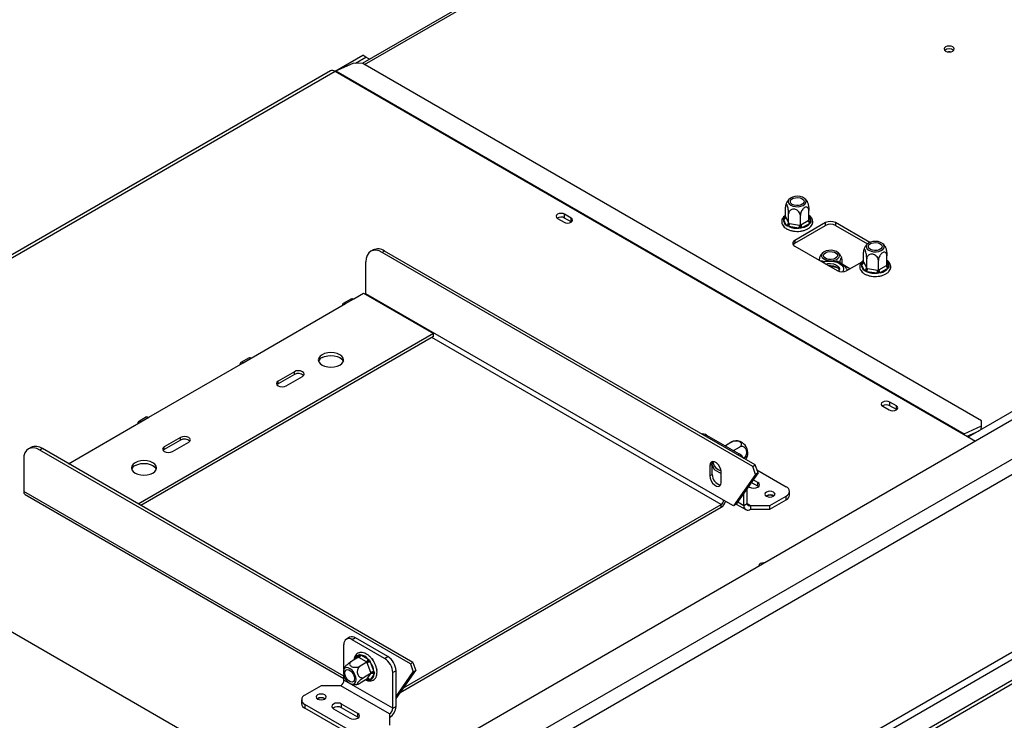
# Model space of a CAD drawing. Units: millimetres. Extents: x 314 to 6036, y 149 to 4597.
# Drawn here: x 4054 to 4482, y 1273 to 1577 of the extents above; entities that cross this region are included whole.
import ezdxf

# ---------------------------------------------------------------- set-up
doc = ezdxf.new("R2010")
doc.units = ezdxf.units.MM
doc.header["$LTSCALE"] = 22

msp = doc.modelspace()

# ---------------------------------------------------------------- linework, layer by layer
at = {"color": 7, "linetype": 'Continuous', "lineweight": 25}
for p, q in [((5580.121, 2035.183), (4160.392, 1215.591)), ((5597.091, 2027.835), (4173.12, 1205.794)), ((4175.948, 1200.895), (5599.92, 2022.936)), ((4932.626, 1979.494), (4203.059, 1558.324)), ((4193.053, 1133.606), (5582.815, 1935.898)), ((4194.467, 1131.157), (5584.229, 1933.449)), ((4202.245, 1126.666), (5592.007, 1928.959)), ((4202.245, 1125.033), (5592.007, 1927.326)), ((5214.44, 1827.667), (4466.675, 1395.991)), ((4191.308, 1555.016), (4203.278, 1561.926)), ((4200.177, 1558.503), (4204.692, 1561.11)), ((4204.692, 1561.11), (4203.278, 1561.926)), ((4206.288, 1560.188), (4204.692, 1561.11)), ((4189.257, 1555.185), (3905.373, 1391.302)), ((4191.257, 1554.987), (4464.554, 1397.216)), ((4191.553, 1555.14), (4199.079, 1558.571)), ((4191.553, 1555.14), (4464.849, 1397.369)), ((4203.31, 1558.308), (4199.079, 1558.571)), ((4472.364, 1402.987), (4203.31, 1558.308)), ((4387.177, 1491.781), (4387.177, 1495.95)), ((4288.003, 1491.013), (4290.832, 1489.38)), ((4293.943, 1491.177), (4291.115, 1492.809)), ((4291.115, 1491.176), (4291.115, 1492.809)), ((4293.943, 1489.543), (4291.115, 1491.176)), ((4293.943, 1489.543), (4293.943, 1491.177)), ((4386.287, 1491.09), (4386.715, 1491.519)), ((4386.301, 1490.626), (4386.287, 1491.09)), ((4387.481, 1488.084), (4386.301, 1490.626)), ((4387.177, 1491.781), (4387.267, 1491.592)), ((4387.267, 1491.592), (4388.447, 1489.05)), ((4388.537, 1488.852), (4388.537, 1493.021)), ((4393.612, 1488.067), (4393.612, 1492.236)), ((4397.081, 1490.074), (4397.327, 1490.211)), ((4397.327, 1490.211), (4397.327, 1494.38)), ((4294.072, 1489.462), (4293.943, 1489.543)), ((4387.886, 1487.647), (4387.481, 1488.084)), ((4388.613, 1487.43), (4387.886, 1487.647)), ((4388.447, 1489.05), (4388.537, 1488.852)), ((4388.537, 1488.852), (4388.872, 1488.804)), ((4393.018, 1486.749), (4388.613, 1487.43)), ((4388.872, 1488.804), (4393.276, 1488.123)), ((4404.626, 1489.164), (4391.191, 1481.408)), ((4391.191, 1480.183), (4404.626, 1487.939)), ((4393.85, 1486.724), (4393.018, 1486.749)), ((4393.276, 1488.123), (4393.612, 1488.067)), ((4393.612, 1488.067), (4393.857, 1488.213)), ((4394.564, 1486.988), (4393.85, 1486.724)), ((4393.857, 1488.213), (4397.081, 1490.074)), ((4397.788, 1488.849), (4394.564, 1486.988)), ((4398.217, 1489.245), (4397.788, 1488.849)), ((4398.203, 1489.742), (4398.217, 1489.245)), ((4404.626, 1487.939), (4404.626, 1489.164)), ((4423.781, 1480.555), (4408.869, 1489.164)), ((4408.869, 1489.164), (4408.869, 1487.939)), ((4408.869, 1487.939), (4422.798, 1479.898)), ((4391.191, 1481.408), (4391.191, 1480.183)), ((4391.191, 1478.958), (4409.576, 1468.345)), ((4207.824, 1477.315), (4206.763, 1476.703)), ((4212.824, 1476.82), (4211.763, 1476.208)), ((4372.907, 1383.181), (4211.763, 1476.208)), ((4373.968, 1383.793), (4212.824, 1476.82)), ((4421.118, 1472.187), (4421.118, 1476.356)), ((4422.478, 1469.258), (4422.478, 1473.427)), ((4431.268, 1470.617), (4431.268, 1474.786)), ((4204.692, 1458.243), (4204.692, 1472.124)), ((4415.194, 1469.139), (4409.583, 1472.378)), ((4411.823, 1471.085), (4411.823, 1472.471)), ((4413.819, 1468.345), (4420.442, 1472.169)), ((4420.228, 1471.496), (4420.657, 1471.925)), ((4420.242, 1471.033), (4420.228, 1471.496)), ((4421.422, 1468.49), (4420.242, 1471.033)), ((4421.118, 1472.187), (4421.208, 1471.999)), ((4421.208, 1471.999), (4422.388, 1469.456)), ((4422.388, 1469.456), (4422.478, 1469.258)), ((4422.478, 1469.258), (4422.813, 1469.211)), ((4422.813, 1469.211), (4427.218, 1468.529)), ((4427.553, 1468.473), (4427.553, 1472.642)), ((4427.798, 1468.619), (4431.023, 1470.48)), ((4431.73, 1469.256), (4428.505, 1467.394)), ((4431.023, 1470.48), (4431.268, 1470.617)), ((4432.158, 1469.651), (4431.73, 1469.256)), ((4432.144, 1470.149), (4432.158, 1469.651)), ((4421.827, 1468.053), (4421.422, 1468.49)), ((4422.555, 1467.836), (4421.827, 1468.053)), ((4426.959, 1467.155), (4422.555, 1467.836)), ((4427.791, 1467.13), (4426.959, 1467.155)), ((4427.218, 1468.529), (4427.553, 1468.473)), ((4427.553, 1468.473), (4427.798, 1468.619)), ((4428.505, 1467.394), (4427.791, 1467.13)), ((4198.389, 1456.097), (4194.853, 1454.056)), ((4195.853, 1453.957), (4199.389, 1455.998)), ((4199.389, 1455.998), (4203.631, 1458.447)), ((4203.631, 1458.447), (4234.037, 1440.894)), ((4360.255, 1368.438), (4204.692, 1458.243)), ((4154.841, 1430.281), (4195.853, 1453.957)), ((4234.037, 1440.894), (4105.7, 1366.807)), ((4234.037, 1439.67), (4106.761, 1366.195)), ((4234.037, 1439.67), (4234.037, 1440.894)), ((4153.841, 1430.38), (4150.305, 1428.339)), ((4151.305, 1428.24), (4154.841, 1430.281)), ((4110.293, 1404.564), (4151.305, 1428.24)), ((4173.579, 1424.362), (4166.508, 1420.28)), ((4173.579, 1423.137), (4166.508, 1419.055)), ((4170.044, 1418.239), (4177.115, 1422.321)), ((4173.579, 1423.137), (4173.579, 1424.362)), ((4166.508, 1419.055), (4166.012, 1418.647)), ((4166.508, 1419.055), (4166.508, 1420.28)), ((4429.425, 1409.372), (4432.253, 1407.74)), ((4435.364, 1409.536), (4432.536, 1411.169)), ((4432.536, 1409.535), (4432.536, 1411.169)), ((4435.364, 1407.903), (4432.536, 1409.535)), ((4435.364, 1407.903), (4435.364, 1409.536)), ((4109.293, 1404.663), (4105.758, 1402.622)), ((4106.758, 1402.523), (4110.293, 1404.564)), ((4435.494, 1407.821), (4435.364, 1407.903)), ((4075.294, 1384.36), (4106.758, 1402.523)), ((4464.849, 1397.369), (4472.376, 1400.8)), ((4472.237, 1399.202), (4472.376, 1400.8)), ((4472.376, 1400.8), (4472.364, 1402.987)), ((4352.831, 1396.812), (4366.973, 1388.648)), ((4464.554, 1397.216), (4469.782, 1394.198)), ((4466.126, 1396.309), (4471.354, 1398.693)), ((4124.082, 1395.788), (4117.011, 1391.706)), ((4124.082, 1394.563), (4117.011, 1390.481)), ((4117.011, 1390.481), (4117.011, 1391.706)), ((4120.546, 1389.665), (4127.617, 1393.747)), ((4124.082, 1394.563), (4124.082, 1395.788)), ((4361.033, 1392.302), (4363.418, 1393.679)), ((4058.978, 1391.388), (4057.917, 1390.776)), ((4063.978, 1390.893), (4062.917, 1390.281)), ((4224.061, 1297.254), (4062.917, 1390.281)), ((4225.122, 1297.867), (4063.978, 1390.893)), ((4117.011, 1390.481), (4116.515, 1390.073)), ((4364.553, 1390.045), (4367.133, 1391.534)), ((4055.846, 1386.197), (4055.846, 1372.316)), ((4354.245, 1383.584), (4355.306, 1384.197)), ((4354.245, 1383.584), (4354.245, 1379.093)), ((4355.306, 1379.706), (4355.306, 1384.197)), ((4355.306, 1383.893), (4356.093, 1381.864)), ((4372.907, 1383.181), (4373.968, 1383.793)), ((4374.142, 1379.71), (4372.907, 1383.181)), ((4375.203, 1380.323), (4373.968, 1383.793)), ((4354.245, 1379.093), (4355.306, 1379.706)), ((4356.093, 1381.864), (4359.195, 1380.073)), ((4359.195, 1376.236), (4359.195, 1380.727)), ((4374.142, 1379.71), (4364.498, 1365.989)), ((4375.203, 1380.323), (4365.559, 1366.601)), ((4375.203, 1380.323), (4374.142, 1379.71)), ((4374.701, 1381.734), (4387.479, 1374.357)), ((4375.105, 1374.561), (4372.294, 1376.184)), ((4375.105, 1376.194), (4373.11, 1377.345)), ((4375.105, 1374.561), (4375.105, 1376.194)), ((4375.398, 1374.357), (4375.105, 1374.561)), ((4056.467, 1370.943), (4195.146, 1290.885)), ((4369.094, 1366.193), (4369.094, 1371.632)), ((4370.508, 1367.01), (4370.508, 1373.644)), ((4371.069, 1374.442), (4371.569, 1374.153)), ((4378.852, 1370.356), (4378.723, 1370.275)), ((4380.408, 1366.193), (4387.479, 1370.275)), ((4387.479, 1368.642), (4387.479, 1370.275)), ((4388.943, 1370.683), (4388.943, 1372.316)), ((4221.057, 1286.856), (4359.195, 1366.601)), ((4359.195, 1365.376), (4359.195, 1366.601)), ((4364.498, 1365.989), (4360.255, 1368.438)), ((4365.559, 1366.601), (4364.498, 1365.989)), ((4365.699, 1366.8), (4369.923, 1364.362)), ((4369.094, 1366.193), (4370.508, 1367.01)), ((4371.923, 1366.193), (4380.408, 1366.193)), ((4371.923, 1366.193), (4371.923, 1364.56)), ((4380.408, 1364.56), (4387.479, 1368.642)), ((4380.408, 1364.56), (4380.408, 1366.193)), ((4188.251, 1231.674), (3959.573, 1363.687)), ((4219.609, 1284.795), (4359.195, 1365.376)), ((4371.923, 1364.56), (4380.408, 1364.56)), ((4197.596, 1308.887), (4196.182, 1308.071)), ((4200.096, 1308.64), (4198.682, 1307.823)), ((4212.824, 1299.659), (4198.682, 1307.823)), ((4214.238, 1300.475), (4200.096, 1308.64)), ((4195.146, 1295.156), (4195.146, 1305.781)), ((4201.424, 1300.162), (4198.521, 1298.486)), ((4201.392, 1301.155), (4201.816, 1301.416)), ((4201.666, 1300.018), (4201.424, 1300.162)), ((4204.89, 1298.156), (4201.666, 1300.018)), ((4201.816, 1301.416), (4202.373, 1301.242)), ((4205.139, 1298.017), (4202.236, 1296.341)), ((4202.373, 1301.242), (4205.597, 1299.381)), ((4205.139, 1298.017), (4204.89, 1298.156)), ((4205.258, 1297.698), (4205.139, 1298.017)), ((4206.87, 1293.543), (4205.258, 1297.698)), ((4205.597, 1299.381), (4206.183, 1298.895)), ((4206.183, 1298.895), (4206.577, 1298.161)), ((4206.577, 1298.161), (4208.19, 1294.006)), ((4207.024, 1299.782), (4207.61, 1299.443)), ((4207.61, 1299.443), (4207.394, 1299.319)), ((4207.61, 1299.443), (4208.015, 1298.399)), ((4212.824, 1299.659), (4214.238, 1300.475)), ((4225.122, 1297.867), (4224.061, 1297.254)), ((4225.122, 1297.867), (4226.357, 1294.396)), ((4206.997, 1293.229), (4204.094, 1291.554)), ((4206.997, 1293.229), (4206.87, 1293.543)), ((4206.87, 1293.053), (4206.997, 1293.229)), ((4208.19, 1294.006), (4208.366, 1293.268)), ((4208.366, 1293.268), (4208.19, 1292.699)), ((4209.386, 1294.867), (4209.468, 1294.656)), ((4209.468, 1294.656), (4209.412, 1294.624)), ((4217.773, 1294.352), (4216.359, 1293.535)), ((4216.359, 1278.021), (4216.359, 1293.535)), ((4217.773, 1282.183), (4226.357, 1294.396)), ((4217.773, 1278.837), (4217.773, 1294.352)), ((4217.773, 1283.08), (4225.296, 1293.784)), ((4224.061, 1297.254), (4225.296, 1293.784)), ((4225.296, 1293.784), (4226.357, 1294.396)), ((4195.146, 1290.267), (4195.146, 1292.057)), ((4216.359, 1278.021), (4195.146, 1290.267)), ((4205.139, 1290.587), (4202.236, 1288.911)), ((4205.139, 1290.587), (4205.258, 1290.759)), ((4205.258, 1290.759), (4206.87, 1293.053)), ((4206.183, 1290.161), (4205.597, 1290.318)), ((4206.577, 1290.405), (4206.183, 1290.161)), ((4208.19, 1292.699), (4206.577, 1290.405)), ((4185.246, 1287.818), (4178.175, 1283.736)), ((4193.732, 1287.818), (4185.246, 1287.818)), ((4214.945, 1275.572), (4193.732, 1287.818)), ((4176.711, 1281.695), (4176.711, 1280.062)), ((4200.803, 1266.591), (4178.175, 1279.654)), ((4178.175, 1279.654), (4178.175, 1278.021)), ((4200.803, 1264.958), (4178.175, 1278.021)), ((4190.55, 1277.817), (4197.621, 1273.735)), ((4201.156, 1275.776), (4194.085, 1279.858)), ((4194.085, 1278.225), (4194.085, 1279.858)), ((4201.156, 1274.143), (4194.085, 1278.225)), ((4216.359, 1278.021), (4217.773, 1278.837)), ((4201.156, 1274.143), (4201.156, 1275.776)), ((4201.45, 1273.939), (4201.156, 1274.143)), ((4214.945, 1275.572), (4214.945, 1270.673))]:
    msp.add_line(p, q, dxfattribs=at)
at = {"color": 8, "linetype": 'Continuous', "lineweight": 25}
for p, q in [((4204.05, 1557.881), (4932.704, 1978.525)), ((3906.544, 1390.626), (4191.257, 1554.987)), ((4386.715, 1491.519), (4387.177, 1491.786)), ((4397.327, 1491.63), (4398.203, 1489.742)), ((4420.657, 1471.925), (4421.118, 1472.192)), ((4431.268, 1472.036), (4432.144, 1470.149)), ((4414.169, 1468.547), (4413.976, 1468.658)), ((4359.195, 1366.601), (4233.33, 1439.261)), ((4352.831, 1396.812), (4352.124, 1396.404)), ((4366.266, 1388.239), (4366.973, 1388.648)), ((4195.146, 1291.9), (4055.846, 1372.316)), ((4366.375, 1367.763), (4369.094, 1366.193)), ((4370.508, 1367.009), (4371.923, 1366.193)), ((4200.196, 1299.453), (4201.392, 1301.155)), ((4205.597, 1290.318), (4205.135, 1290.584))]:
    msp.add_line(p, q, dxfattribs=at)
at = {"color": 7, "linetype": 'Continuous', "lineweight": 25, "flags": 128}
for points in [[(4456.811, 1563.783), (4457.525, 1563.508), (4458.366, 1563.411), (4459.208, 1563.508), (4459.922, 1563.783), (4460.399, 1564.195), (4460.566, 1564.681), (4460.399, 1565.167), (4459.922, 1565.579), (4459.208, 1565.855), (4458.366, 1565.951), (4457.525, 1565.855), (4456.811, 1565.579), (4456.334, 1565.167), (4456.166, 1564.681), (4456.334, 1564.195), (4456.811, 1563.783)], [(4458.714, 1563.427), (4458.366, 1563.444), (4458.019, 1563.427)], [(4396.058, 1497.761), (4396.19, 1498.435), (4395.971, 1499.101), (4395.422, 1499.701), (4394.592, 1500.18), (4393.553, 1500.497), (4392.399, 1500.623), (4391.232, 1500.547), (4390.156, 1500.276), (4389.265, 1499.834), (4388.64, 1499.259), (4388.336, 1498.604), (4388.38, 1497.927), (4388.768, 1497.287), (4389.466, 1496.741), (4390.411, 1496.339), (4391.519, 1496.115), (4392.693, 1496.089), (4393.828, 1496.265), (4394.822, 1496.626), (4395.588, 1497.14), (4396.058, 1497.761)], [(4389.354, 1498.798), (4389.795, 1499.343), (4390.531, 1499.768), (4391.476, 1500.023), (4392.513, 1500.075), (4393.52, 1499.919), (4394.373, 1499.574), (4394.971, 1499.082), (4395.241, 1498.501), (4395.15, 1497.902), (4394.709, 1497.356), (4393.973, 1496.931), (4393.028, 1496.677), (4391.991, 1496.624), (4390.984, 1496.78), (4390.131, 1497.125), (4389.533, 1497.618), (4389.263, 1498.199), (4389.354, 1498.798)], [(4291.115, 1492.809), (4290.401, 1493.085), (4289.559, 1493.181), (4288.717, 1493.085), (4288.003, 1492.809), (4287.526, 1492.397), (4287.359, 1491.911), (4287.526, 1491.425), (4288.003, 1491.013)], [(4290.832, 1489.38), (4291.545, 1489.105), (4292.387, 1489.008), (4293.229, 1489.105), (4293.943, 1489.38), (4294.42, 1489.792), (4294.587, 1490.278), (4294.42, 1490.765), (4293.943, 1491.177)], [(4429.999, 1478.167), (4430.131, 1478.841), (4429.912, 1479.507), (4429.364, 1480.107), (4428.533, 1480.586), (4427.495, 1480.903), (4426.34, 1481.029), (4425.173, 1480.953), (4424.097, 1480.682), (4423.206, 1480.24), (4422.581, 1479.666), (4422.277, 1479.011), (4422.321, 1478.333), (4422.709, 1477.693), (4423.407, 1477.147), (4424.352, 1476.745), (4425.461, 1476.521), (4426.634, 1476.495), (4427.769, 1476.671), (4428.763, 1477.032), (4429.53, 1477.546), (4429.999, 1478.167)], [(4423.295, 1479.204), (4423.736, 1479.749), (4424.472, 1480.175), (4425.417, 1480.429), (4426.455, 1480.481), (4427.461, 1480.326), (4428.314, 1479.981), (4428.912, 1479.488), (4429.182, 1478.907), (4429.091, 1478.308), (4428.651, 1477.763), (4427.914, 1477.337), (4426.97, 1477.083), (4425.932, 1477.031), (4424.925, 1477.186), (4424.072, 1477.531), (4423.474, 1478.024), (4423.205, 1478.605), (4423.295, 1479.204)], [(4211.763, 1476.208), (4210.383, 1476.847), (4209.057, 1477.148), (4207.835, 1477.099), (4206.763, 1476.702), (4205.884, 1475.973), (4205.23, 1474.938), (4204.828, 1473.639), (4204.692, 1472.124)], [(4403.961, 1476.479), (4403.264, 1475.933), (4402.876, 1475.293), (4402.832, 1474.616), (4403.136, 1473.961), (4403.761, 1473.386), (4404.651, 1472.944), (4405.728, 1472.673), (4406.895, 1472.597), (4408.049, 1472.723), (4409.088, 1473.04), (4409.918, 1473.519), (4410.467, 1474.119), (4410.685, 1474.785), (4410.554, 1475.459), (4410.084, 1476.08), (4409.318, 1476.594), (4408.323, 1476.955), (4407.189, 1477.131), (4406.015, 1477.105), (4404.906, 1476.881), (4403.961, 1476.479)], [(4408.869, 1473.646), (4408.016, 1473.301), (4407.009, 1473.145), (4405.971, 1473.197), (4405.027, 1473.452), (4404.29, 1473.877), (4403.85, 1474.422), (4403.759, 1475.021), (4404.029, 1475.602), (4404.626, 1476.095), (4405.48, 1476.44), (4406.486, 1476.596), (4407.524, 1476.543), (4408.468, 1476.289), (4409.205, 1475.864), (4409.645, 1475.318), (4409.736, 1474.719), (4409.467, 1474.138), (4408.869, 1473.646)], [(4403.349, 1471.94), (4403.741, 1472.062), (4405.163, 1472.346)], [(4404.683, 1471.17), (4405.532, 1471.329), (4406.782, 1471.37), (4407.998, 1471.197), (4409.071, 1470.824), (4409.906, 1470.286), (4410.429, 1469.629), (4410.593, 1468.913), (4410.385, 1468.2), (4410.285, 1468.042)], [(4405.163, 1472.346), (4406.662, 1472.416), (4408.144, 1472.269), (4409.516, 1471.913), (4410.692, 1471.372), (4411.599, 1470.679), (4412.178, 1469.878), (4412.393, 1469.019), (4412.232, 1468.155), (4412.082, 1467.852)], [(4405.778, 1470.537), (4406.782, 1470.553), (4407.998, 1470.38), (4409.071, 1470.008), (4409.906, 1469.469), (4410.429, 1468.813), (4410.534, 1468.547)], [(4198.389, 1456.097), (4198.847, 1456.186), (4199.389, 1455.998)], [(4204.646, 1457.861), (4204.672, 1457.992), (4204.692, 1458.243)], [(4195.853, 1453.957), (4195.312, 1454.145), (4194.853, 1454.056), (4194.547, 1453.703), (4194.439, 1453.141)], [(4153.841, 1430.38), (4154.3, 1430.469), (4154.841, 1430.281)], [(4193.378, 1427.22), (4194.252, 1427.877), (4194.802, 1428.643), (4194.989, 1429.465), (4194.802, 1430.287), (4194.252, 1431.052), (4193.378, 1431.71), (4192.239, 1432.214), (4190.913, 1432.532), (4189.489, 1432.64), (4188.066, 1432.532), (4186.739, 1432.214), (4185.6, 1431.71), (4184.726, 1431.052), (4184.177, 1430.287), (4183.989, 1429.465), (4184.177, 1428.643), (4184.726, 1427.877), (4185.6, 1427.22), (4186.739, 1426.715), (4188.066, 1426.398), (4189.489, 1426.29), (4190.913, 1426.398), (4192.239, 1426.715), (4193.378, 1427.22)], [(4185.6, 1430.485), (4186.739, 1430.99), (4188.066, 1431.307), (4189.489, 1431.415), (4190.913, 1431.307), (4192.239, 1430.99), (4193.378, 1430.485), (4194.252, 1429.828), (4194.802, 1429.062), (4194.886, 1428.852)], [(4151.305, 1428.24), (4150.764, 1428.428), (4150.305, 1428.339), (4149.999, 1427.986), (4149.891, 1427.424)], [(4177.115, 1422.321), (4177.657, 1422.789), (4177.847, 1423.342), (4177.657, 1423.894), (4177.115, 1424.362), (4176.304, 1424.675), (4175.347, 1424.785), (4174.39, 1424.675), (4173.579, 1424.362)], [(4166.508, 1420.28), (4165.966, 1419.812), (4165.776, 1419.26), (4165.966, 1418.707), (4166.508, 1418.239), (4167.319, 1417.926), (4168.276, 1417.816), (4169.233, 1417.926), (4170.044, 1418.239)], [(4432.536, 1411.169), (4431.822, 1411.444), (4430.98, 1411.541), (4430.138, 1411.444), (4429.425, 1411.169), (4428.948, 1410.757), (4428.78, 1410.27), (4428.948, 1409.784), (4429.425, 1409.372)], [(4432.253, 1407.74), (4432.967, 1407.464), (4433.809, 1407.368), (4434.651, 1407.464), (4435.364, 1407.74), (4435.841, 1408.152), (4436.009, 1408.638), (4435.841, 1409.124), (4435.364, 1409.536)], [(4109.293, 1404.663), (4109.752, 1404.752), (4110.293, 1404.564)], [(4106.758, 1402.523), (4106.216, 1402.711), (4105.758, 1402.622), (4105.451, 1402.269), (4105.343, 1401.707)], [(4127.617, 1393.747), (4128.159, 1394.215), (4128.35, 1394.767), (4128.159, 1395.32), (4127.617, 1395.788), (4126.806, 1396.101), (4125.85, 1396.211), (4124.893, 1396.101), (4124.082, 1395.788)], [(4117.011, 1391.706), (4116.469, 1391.238), (4116.278, 1390.685), (4116.469, 1390.133), (4117.011, 1389.665), (4117.822, 1389.352), (4118.778, 1389.242), (4119.735, 1389.352), (4120.546, 1389.665)], [(4062.917, 1390.281), (4061.538, 1390.92), (4060.211, 1391.221), (4058.989, 1391.172), (4057.917, 1390.775), (4057.038, 1390.046), (4056.384, 1389.011), (4055.982, 1387.712), (4055.846, 1386.197)], [(4112.061, 1380.276), (4112.935, 1380.934), (4113.484, 1381.7), (4113.672, 1382.521), (4113.484, 1383.343), (4112.935, 1384.109), (4112.061, 1384.766), (4110.922, 1385.271), (4109.595, 1385.588), (4108.172, 1385.696), (4106.748, 1385.588), (4105.422, 1385.271), (4104.283, 1384.766), (4103.409, 1384.109), (4102.859, 1383.343), (4102.672, 1382.521), (4102.859, 1381.7), (4103.409, 1380.934), (4104.283, 1380.276), (4105.422, 1379.772), (4106.748, 1379.454), (4108.172, 1379.346), (4109.595, 1379.454), (4110.922, 1379.772), (4112.061, 1380.276)], [(4104.283, 1383.542), (4105.422, 1384.046), (4106.748, 1384.363), (4108.172, 1384.472), (4109.595, 1384.363), (4110.922, 1384.046), (4112.061, 1383.542), (4112.935, 1382.884), (4113.484, 1382.118), (4113.569, 1381.909)], [(4359.195, 1380.727), (4359.045, 1381.791), (4358.616, 1382.898), (4357.957, 1383.916), (4357.15, 1384.722), (4356.29, 1385.218), (4355.482, 1385.345), (4354.824, 1385.087), (4354.394, 1384.476), (4354.245, 1383.584)], [(4355.306, 1384.197), (4355.455, 1385.088), (4355.583, 1385.351)], [(4354.245, 1379.093), (4354.394, 1378.03), (4354.824, 1376.922), (4355.482, 1375.904), (4356.29, 1375.098), (4357.15, 1374.602), (4357.957, 1374.475), (4358.616, 1374.733), (4359.045, 1375.345), (4359.195, 1376.236)], [(4371.569, 1374.153), (4372.38, 1373.84), (4373.337, 1373.73), (4374.294, 1373.84), (4375.105, 1374.153), (4375.647, 1374.621), (4375.837, 1375.173), (4375.647, 1375.726), (4375.105, 1376.194)], [(4378.852, 1371.989), (4378.375, 1371.577), (4378.208, 1371.091), (4378.375, 1370.605), (4378.852, 1370.193), (4379.566, 1369.918), (4380.408, 1369.821), (4381.25, 1369.918), (4381.964, 1370.193), (4382.44, 1370.605), (4382.608, 1371.091), (4382.44, 1371.577), (4381.964, 1371.989), (4381.25, 1372.265), (4380.408, 1372.361), (4379.566, 1372.265), (4378.852, 1371.989)], [(4378.049, 1341.242), (4377.721, 1341.256), (4376.879, 1341.159), (4376.165, 1340.884), (4375.688, 1340.472), (4375.521, 1339.986), (4375.546, 1339.796)], [(4196.228, 1290.124), (4197.001, 1289.327), (4197.829, 1288.777), (4198.639, 1288.523), (4199.358, 1288.588), (4199.923, 1288.965), (4200.283, 1289.621), (4200.407, 1290.498), (4200.283, 1291.518), (4199.923, 1292.59), (4199.358, 1293.619), (4198.639, 1294.514), (4197.829, 1295.194), (4197.001, 1295.601), (4196.228, 1295.697), (4195.578, 1295.474), (4195.11, 1294.951), (4194.866, 1294.176), (4194.866, 1293.217), (4195.11, 1292.159), (4195.578, 1291.097), (4196.228, 1290.124)], [(4198.682, 1293.615), (4199.246, 1292.743), (4199.614, 1291.793), (4199.742, 1290.882), (4199.614, 1290.118), (4199.246, 1289.593), (4198.682, 1289.372), (4197.989, 1289.481), (4197.252, 1289.906), (4196.56, 1290.597), (4195.996, 1291.47), (4195.627, 1292.419), (4195.5, 1293.331), (4195.627, 1294.095), (4195.996, 1294.619), (4196.56, 1294.84), (4197.252, 1294.731), (4197.989, 1294.306), (4198.682, 1293.615)], [(4186.802, 1282.021), (4187.279, 1282.433), (4187.446, 1282.919), (4187.279, 1283.405), (4186.802, 1283.817), (4186.088, 1284.093), (4185.246, 1284.189), (4184.405, 1284.093), (4183.691, 1283.817), (4183.214, 1283.405), (4183.046, 1282.919), (4183.214, 1282.433), (4183.691, 1282.021), (4184.405, 1281.746), (4185.246, 1281.649), (4186.088, 1281.746), (4186.802, 1282.021)], [(4194.085, 1279.858), (4193.274, 1280.171), (4192.318, 1280.28), (4191.361, 1280.171), (4190.55, 1279.858), (4190.008, 1279.39), (4189.818, 1278.837), (4190.008, 1278.285), (4190.55, 1277.817)], [(4197.621, 1273.735), (4198.432, 1273.422), (4199.389, 1273.312), (4200.345, 1273.422), (4201.156, 1273.735), (4201.698, 1274.203), (4201.889, 1274.755), (4201.698, 1275.307), (4201.156, 1275.776)]]:
    msp.add_lwpolyline(points, dxfattribs=at)
at = {"color": 8, "linetype": 'Continuous', "lineweight": 25, "flags": 128}
for points in [[(4386.715, 1491.519), (4386.967, 1491.824), (4387.177, 1492.032)], [(4420.657, 1471.925), (4420.908, 1472.23), (4421.118, 1472.438)], [(4205.597, 1290.318), (4205.207, 1290.383), (4204.922, 1290.461)]]:
    msp.add_lwpolyline(points, dxfattribs=at)
at = {"color": 7, "linetype": 'Continuous', "lineweight": 25}
for centre, radius, start, end in [((4458.366, 1561.822), 2.961, 49.38348, 130.61652), ((4458.366, 1561.927), 2.799, 48.12726, 131.87274), ((4190.085, 1553.351), 2.012, 54.38242, 114.30712), ((4193, 1551.977), 3.478, 114.58629, 120.07076), ((4289.564, 1488.354), 3.22, 61.22037, 121.66119), ((4388.813, 1490.247), 2.54, 171.41182, 238.3851), ((4386.187, 1491.706), 1.086, 276.0248, 353.97687), ((4387.367, 1489.164), 1.086, 276.0248, 353.97687), ((4385.057, 1488.811), 3.815, 338.7728, 359.8941), ((4392.216, 1496.142), 9.427, 247.53453, 274.8794), ((4389.462, 1488.13), 3.815, 338.7728, 359.8941), ((4395.392, 1488.283), 1.537, 182.60548, 237.39452), ((4393.56, 1492.451), 5.554, 280.41569, 319.57893), ((4398.617, 1490.144), 1.537, 182.60548, 237.39452), ((4406.748, 1485.069), 4.611, 62.60967, 117.39033), ((4406.748, 1483.845), 4.611, 62.60967, 117.39033), ((4209.894, 1472.731), 5.03, 54.38242, 114.30712), ((4391.656, 1480.183), 1.31, 110.78342, 249.21658), ((4392.086, 1478.493), 1.912, 117.89291, 145.6953), ((4422.754, 1470.653), 2.54, 171.41182, 238.3851), ((4420.128, 1472.112), 1.086, 276.0248, 353.97687), ((4421.308, 1469.57), 1.086, 276.0248, 353.97687), ((4418.999, 1469.218), 3.815, 338.7728, 359.8941), ((4427.501, 1472.857), 5.554, 280.41569, 319.57893), ((4432.558, 1470.55), 1.537, 182.60548, 237.39452), ((4411.697, 1472.439), 4.611, 242.60967, 297.39033), ((4426.157, 1476.548), 9.427, 247.53453, 274.8794), ((4423.403, 1468.536), 3.815, 338.7728, 359.8941), ((4429.334, 1468.689), 1.537, 182.60548, 237.39452), ((4186.922, 1427.752), 3.036, 115.81466, 158.74708), ((4175.308, 1420.098), 3.496, 48.80545, 119.63404), ((4430.985, 1406.713), 3.22, 61.22037, 121.66119), ((4351.304, 1394.594), 2.692, 55.45816, 102.75274), ((4466.296, 1394.206), 3.478, 114.58629, 120.07076), ((4061.048, 1386.804), 5.03, 54.38242, 114.30712), ((4125.811, 1391.524), 3.496, 48.80545, 119.63404), ((4365.217, 1388.857), 5.577, 353.70709, 66.29141), ((4363.299, 1382.708), 6.984, 34.14049, 58.26255), ((4105.605, 1380.808), 3.036, 115.81466, 158.74708), ((4360.597, 1386.173), 5.157, 190.36348, 253.8227), ((4359.893, 1379.567), 4.589, 178.2639, 257.73359), ((4057.273, 1372.134), 1.439, 172.74417, 235.94365), ((4380.408, 1367.709), 2.996, 57.30918, 122.69082), ((4380.402, 1367.495), 3.254, 58.68651, 118.43194), ((4386.704, 1372.316), 2.183, 290.78342, 69.21658), ((4386.441, 1370.932), 2.515, 294.37466, 354.3052), ((4357.953, 1368.543), 2.305, 302.60548, 357.39452), ((4356.689, 1369.28), 4.639, 302.69642, 343.13617), ((4370.819, 1365.913), 1.747, 170.78596, 309.20329), ((4371.371, 1366.87), 0.873, 170.78596, 309.20329), ((4197.301, 1306.131), 2.184, 50.79671, 189.21404), ((4198.631, 1306.595), 2.515, 54.38242, 114.30712), ((4200.838, 1301.312), 1.537, 302.60548, 357.39452), ((4201.369, 1295.781), 5.553, 40.41803, 79.58735), ((4204.062, 1299.451), 1.537, 302.60548, 357.39452), ((4207.16, 1294.39), 3.816, 98.77793, 119.89046), ((4198.845, 1292.771), 9.426, 7.53155, 34.87981), ((4208.683, 1293.186), 7.684, 2.60548, 57.39452), ((4210.097, 1294.002), 7.684, 2.60548, 57.39452), ((4208.772, 1290.235), 3.816, 98.77793, 119.89046), ((4192.076, 1290.407), 3.074, 302.60548, 357.39452), ((4205.699, 1289.767), 1.086, 36.02569, 113.97204), ((4205.65, 1292.771), 2.541, 291.4182, 358.38046), ((4207.311, 1292.06), 1.086, 36.02569, 113.97204), ((4178.95, 1281.695), 2.183, 110.78342, 249.21658), ((4185.246, 1279.447), 3.145, 57.60517, 122.39483), ((4185.246, 1279.537), 2.996, 57.3084, 122.69161), ((4179.213, 1280.311), 2.515, 185.6948, 245.62534), ((4192.332, 1275.097), 3.585, 60.72129, 125.37694), ((4211.633, 1279.117), 6.147, 302.60548, 357.39452), ((4213.289, 1278.161), 3.074, 302.60548, 357.39452)]:
    msp.add_arc(centre, radius, start, end, dxfattribs=at)
at = {"color": 8, "linetype": 'Continuous', "lineweight": 25}
for centre, radius, start, end in [((4387.044, 1492.034), 0.611, 237.46877, 270.89864), ((4395.801, 1490.136), 2.434, 350.6932, 51.17969), ((4398.017, 1490.572), 0.85, 217.74156, 282.63878), ((4406.51, 1458.381), 11.578, 72.77318, 88.63126), ((4420.985, 1472.441), 0.611, 237.46877, 270.89864), ((4429.742, 1470.542), 2.434, 350.6932, 51.17969), ((4431.958, 1470.978), 0.85, 217.74156, 282.63878), ((4202.253, 1298.877), 2.435, 110.69896, 171.16659), ((4200.766, 1300.578), 0.851, 338.24111, 42.61117), ((4204.986, 1290.345), 0.611, 357.4653, 30.90644)]:
    msp.add_arc(centre, radius, start, end, dxfattribs=at)
at = {"color": 7, "linetype": 'Continuous', "lineweight": 25}
for points, knots in [([(4388.944, 1499.584), (4388.94, 1499.58), (4388.607, 1499.338), (4388.095, 1498.658), (4387.536, 1497.785), (4387.37, 1497.183), (4387.317, 1496.991)], [0, 0, 0, 0, 0.0055883, 0.3997205, 0.8080262, 1, 1, 1, 1]), ([(4396.513, 1498.431), (4396.452, 1498.537), (4396.203, 1498.969), (4395.865, 1499.358), (4395.564, 1499.582), (4395.563, 1499.583)], [0, 0, 0, 0, 0.2466125, 0.9967977, 1, 1, 1, 1]), ([(4388.537, 1493.021), (4388.529, 1493.312), (4388.513, 1493.896), (4388.387, 1494.917), (4388.196, 1495.885), (4387.968, 1496.653), (4387.745, 1497.124), (4387.546, 1497.319), (4387.375, 1497.259), (4387.243, 1496.925), (4387.184, 1496.439), (4387.179, 1496.064), (4387.177, 1495.95)], [0, 0, 0, 0, 0.1157185, 0.2315943, 0.3492626, 0.4554707, 0.5500022, 0.639991, 0.7338656, 0.8369388, 0.9505161, 1, 1, 1, 1]), ([(4393.612, 1492.236), (4393.588, 1492.484), (4393.536, 1493.032), (4393.088, 1493.852), (4392.368, 1494.545), (4391.639, 1494.9), (4390.943, 1495.06), (4390.276, 1495.062), (4389.567, 1494.827), (4388.995, 1494.38), (4388.61, 1493.761), (4388.561, 1493.264), (4388.537, 1493.021)], [0, 0, 0, 0, 0.1033737, 0.2274024, 0.3456813, 0.4523152, 0.4998294, 0.5945143, 0.6890008, 0.787163, 0.8958903, 1, 1, 1, 1]), ([(4397.327, 1494.38), (4397.305, 1494.643), (4397.262, 1495.167), (4396.916, 1495.715), (4396.396, 1495.973), (4395.771, 1495.888), (4395.163, 1495.529), (4394.62, 1494.981), (4394.152, 1494.282), (4393.792, 1493.457), (4393.629, 1492.748), (4393.616, 1492.355), (4393.612, 1492.236)], [0, 0, 0, 0, 0.1157185, 0.2315943, 0.3492626, 0.4554707, 0.5500022, 0.639991, 0.7338656, 0.8369388, 0.9505161, 1, 1, 1, 1]), ([(4396.531, 1498.441), (4396.536, 1498.436), (4396.608, 1498.37), (4396.761, 1497.982), (4396.958, 1497.344), (4397.129, 1496.539), (4397.261, 1495.64), (4397.32, 1494.897), (4397.325, 1494.5), (4397.327, 1494.38)], [0, 0, 0, 0, 0.0143654, 0.1854738, 0.3483595, 0.5182788, 0.7048482, 0.9104309, 1, 1, 1, 1]), ([(4387.177, 1492.339), (4387.022, 1492.237), (4386.522, 1491.908), (4385.976, 1491.227), (4385.548, 1490.32), (4385.454, 1489.373), (4385.686, 1488.441), (4386.205, 1487.598), (4386.987, 1486.854), (4388.017, 1486.227), (4389.257, 1485.747), (4390.643, 1485.443), (4392.102, 1485.327), (4393.568, 1485.404), (4394.975, 1485.671), (4396.262, 1486.12), (4397.372, 1486.743), (4398.216, 1487.496), (4398.769, 1488.339), (4399.034, 1489.241), (4398.991, 1490.177), (4398.626, 1491.069), (4398.073, 1491.808), (4397.552, 1492.187), (4397.327, 1492.35)], [0, 0, 0, 0, 0.0224941, 0.0727236, 0.1163872, 0.1630103, 0.2079183, 0.2527139, 0.2991504, 0.3474618, 0.3966403, 0.4457903, 0.4948092, 0.543804, 0.5929126, 0.6422802, 0.6920759, 0.742328, 0.786982, 0.8299867, 0.8756283, 0.9203092, 0.9656442, 1, 1, 1, 1]), ([(4387.177, 1491.781), (4387.167, 1491.699), (4387.146, 1491.533), (4386.986, 1491.33), (4386.745, 1491.175), (4386.496, 1491.108), (4386.334, 1491.092), (4386.289, 1491.09), (4386.287, 1491.09)], [0, 0, 0, 0, 0.20953267, 0.41849257, 0.64249521, 0.90349009, 0.99583842, 1, 1, 1, 1]), ([(4398.217, 1489.245), (4398.215, 1489.245), (4398.17, 1489.261), (4398.008, 1489.327), (4397.759, 1489.471), (4397.518, 1489.701), (4397.358, 1489.954), (4397.337, 1490.125), (4397.327, 1490.211)], [0, 0, 0, 0, 0.0041616, 0.0965099, 0.3575048, 0.5815074, 0.7904673, 1, 1, 1, 1]), ([(4388.537, 1488.852), (4388.529, 1488.763), (4388.514, 1488.585), (4388.397, 1488.291), (4388.221, 1487.996), (4388.039, 1487.785), (4387.919, 1487.676), (4387.887, 1487.648), (4387.886, 1487.647)], [0, 0, 0, 0, 0.20953267, 0.41849257, 0.64249521, 0.90349009, 0.99583842, 1, 1, 1, 1]), ([(4393.612, 1488.067), (4393.615, 1487.976), (4393.62, 1487.796), (4393.663, 1487.476), (4393.728, 1487.144), (4393.794, 1486.895), (4393.838, 1486.76), (4393.85, 1486.726), (4393.85, 1486.724)], [0, 0, 0, 0, 0.2095327, 0.4184926, 0.6424952, 0.9034901, 0.9958384, 1, 1, 1, 1]), ([(4422.478, 1473.427), (4422.47, 1473.719), (4422.454, 1474.303), (4422.328, 1475.323), (4422.137, 1476.291), (4421.909, 1477.059), (4421.686, 1477.53), (4421.487, 1477.725), (4421.316, 1477.665), (4421.184, 1477.331), (4421.125, 1476.845), (4421.12, 1476.47), (4421.118, 1476.356)], [0, 0, 0, 0, 0.1157185, 0.2315943, 0.3492626, 0.4554707, 0.5500022, 0.639991, 0.7338656, 0.8369388, 0.9505161, 1, 1, 1, 1]), ([(4422.885, 1479.99), (4422.881, 1479.987), (4422.548, 1479.744), (4422.037, 1479.064), (4421.477, 1478.191), (4421.311, 1477.59), (4421.258, 1477.397)], [0, 0, 0, 0, 0.0055883, 0.3997205, 0.8080262, 1, 1, 1, 1]), ([(4430.454, 1478.837), (4430.393, 1478.944), (4430.144, 1479.375), (4429.807, 1479.764), (4429.505, 1479.988), (4429.504, 1479.989)], [0, 0, 0, 0, 0.2466125, 0.9967977, 1, 1, 1, 1]), ([(4430.472, 1478.847), (4430.477, 1478.842), (4430.549, 1478.776), (4430.702, 1478.388), (4430.899, 1477.75), (4431.07, 1476.946), (4431.202, 1476.047), (4431.262, 1475.303), (4431.266, 1474.907), (4431.268, 1474.786)], [0, 0, 0, 0, 0.0143654, 0.1854738, 0.3483595, 0.5182788, 0.7048482, 0.9104309, 1, 1, 1, 1]), ([(4401.839, 1472.812), (4401.898, 1473.143), (4402.013, 1473.78), (4402.241, 1474.512), (4402.401, 1474.903), (4402.469, 1474.97), (4402.47, 1474.972)], [0, 0, 0, 0, 0.3613231, 0.6957232, 0.9933591, 1, 1, 1, 1]), ([(4403.482, 1476.129), (4403.451, 1476.107), (4403.092, 1475.846), (4402.745, 1475.442), (4402.518, 1475.024), (4402.485, 1474.963)], [0, 0, 0, 0, 0.07338671, 0.86618832, 1, 1, 1, 1]), ([(4411.718, 1473.515), (4411.566, 1473.904), (4411.272, 1474.657), (4410.67, 1475.527), (4410.203, 1475.943), (4410.026, 1476.1)], [0, 0, 0, 0, 0.3990584, 0.7735606, 1, 1, 1, 1]), ([(4411.823, 1472.471), (4411.815, 1472.728), (4411.799, 1473.244), (4411.672, 1473.719), (4411.482, 1473.867), (4411.253, 1473.65), (4411.031, 1473.161), (4410.832, 1472.508), (4410.73, 1472.001), (4410.679, 1471.745)], [0, 0, 0, 0, 0.1583018, 0.3168187, 0.4777878, 0.6230794, 0.7523976, 0.8755014, 1, 1, 1, 1]), ([(4427.553, 1472.642), (4427.529, 1472.891), (4427.477, 1473.438), (4427.029, 1474.258), (4426.309, 1474.951), (4425.58, 1475.306), (4424.884, 1475.467), (4424.218, 1475.468), (4423.508, 1475.233), (4422.936, 1474.786), (4422.551, 1474.167), (4422.502, 1473.67), (4422.478, 1473.427)], [0, 0, 0, 0, 0.1033737, 0.2274024, 0.3456813, 0.4523152, 0.4998294, 0.5945143, 0.6890008, 0.787163, 0.8958903, 1, 1, 1, 1]), ([(4431.268, 1474.786), (4431.246, 1475.049), (4431.203, 1475.574), (4430.857, 1476.121), (4430.337, 1476.38), (4429.712, 1476.294), (4429.104, 1475.935), (4428.561, 1475.387), (4428.093, 1474.688), (4427.734, 1473.863), (4427.571, 1473.155), (4427.557, 1472.761), (4427.553, 1472.642)], [0, 0, 0, 0, 0.1157185, 0.2315943, 0.3492626, 0.4554707, 0.5500022, 0.639991, 0.7338656, 0.8369388, 0.9505161, 1, 1, 1, 1]), ([(4403.711, 1472.097), (4403.651, 1472.14), (4403.398, 1472.319), (4402.977, 1472.475), (4402.681, 1472.424), (4402.55, 1472.401)], [0, 0, 0, 0, 0.1473363, 0.6194295, 1, 1, 1, 1]), ([(4414.059, 1468.484), (4414.015, 1468.582), (4413.796, 1469.068), (4413.17, 1469.82), (4412.208, 1470.709), (4411.03, 1471.436), (4409.666, 1471.997), (4408.141, 1472.357), (4406.574, 1472.491), (4405.215, 1472.41), (4404.127, 1472.249), (4403.56, 1472.06), (4403.295, 1471.971)], [0, 0, 0, 0, 0.0270212, 0.133826, 0.2431011, 0.3577551, 0.4794715, 0.6069971, 0.7365432, 0.8535659, 0.9315254, 1, 1, 1, 1]), ([(4408.892, 1472.138), (4408.971, 1472.213), (4409.259, 1472.485), (4409.447, 1472.423), (4409.583, 1472.378)], [0, 0, 0, 0, 0.2742834, 1, 1, 1, 1]), ([(4421.118, 1472.745), (4420.963, 1472.643), (4420.463, 1472.315), (4419.917, 1471.633), (4419.489, 1470.726), (4419.395, 1469.779), (4419.627, 1468.847), (4420.147, 1468.004), (4420.928, 1467.26), (4421.958, 1466.633), (4423.198, 1466.154), (4424.584, 1465.849), (4426.043, 1465.733), (4427.509, 1465.81), (4428.916, 1466.077), (4430.203, 1466.527), (4431.313, 1467.149), (4432.158, 1467.902), (4432.71, 1468.745), (4432.975, 1469.647), (4432.932, 1470.583), (4432.567, 1471.476), (4432.014, 1472.214), (4431.493, 1472.593), (4431.268, 1472.756)], [0, 0, 0, 0, 0.0224941, 0.0727236, 0.1163872, 0.1630103, 0.2079183, 0.2527139, 0.2991504, 0.3474618, 0.3966403, 0.4457903, 0.4948092, 0.543804, 0.5929126, 0.6422802, 0.6920759, 0.742328, 0.786982, 0.8299867, 0.8756283, 0.9203092, 0.9656442, 1, 1, 1, 1]), ([(4421.118, 1472.187), (4421.108, 1472.105), (4421.087, 1471.939), (4420.928, 1471.737), (4420.686, 1471.581), (4420.437, 1471.514), (4420.275, 1471.499), (4420.23, 1471.496), (4420.228, 1471.496)], [0, 0, 0, 0, 0.20953267, 0.41849257, 0.64249521, 0.90349009, 0.99583842, 1, 1, 1, 1]), ([(4422.478, 1469.258), (4422.47, 1469.169), (4422.455, 1468.992), (4422.338, 1468.697), (4422.162, 1468.402), (4421.98, 1468.191), (4421.861, 1468.082), (4421.828, 1468.054), (4421.827, 1468.053)], [0, 0, 0, 0, 0.20953267, 0.41849257, 0.64249521, 0.90349009, 0.99583842, 1, 1, 1, 1]), ([(4432.158, 1469.651), (4432.156, 1469.652), (4432.111, 1469.668), (4431.949, 1469.733), (4431.7, 1469.877), (4431.459, 1470.108), (4431.299, 1470.36), (4431.278, 1470.531), (4431.268, 1470.617)], [0, 0, 0, 0, 0.0041616, 0.0965099, 0.3575048, 0.5815074, 0.7904673, 1, 1, 1, 1]), ([(4427.553, 1468.473), (4427.556, 1468.382), (4427.561, 1468.202), (4427.604, 1467.882), (4427.669, 1467.55), (4427.735, 1467.301), (4427.779, 1467.167), (4427.791, 1467.132), (4427.791, 1467.13)], [0, 0, 0, 0, 0.2095327, 0.4184926, 0.6424952, 0.9034901, 0.9958384, 1, 1, 1, 1]), ([(4367.133, 1391.534), (4367.35, 1391.684), (4367.783, 1391.984), (4368.084, 1392.557), (4368.048, 1393.137), (4367.661, 1393.635), (4367.046, 1393.982), (4366.3, 1394.179), (4365.461, 1394.234), (4364.566, 1394.133), (4363.871, 1393.92), (4363.524, 1393.735), (4363.418, 1393.679)], [0, 0, 0, 0, 0.1157185, 0.2315943, 0.3492626, 0.4554707, 0.5500022, 0.639991, 0.7338656, 0.8369388, 0.9505161, 1, 1, 1, 1]), ([(4363.418, 1393.679), (4363.652, 1393.807), (4364.041, 1394.021), (4364.28, 1394.072), (4364.376, 1394.092)], [0, 0, 0, 0, 0.5994162, 1, 1, 1, 1]), ([(4367.492, 1393.946), (4367.472, 1393.955), (4367.081, 1394.13), (4366.221, 1394.239), (4365.182, 1394.285), (4364.576, 1394.127), (4364.38, 1394.076)], [0, 0, 0, 0, 0.0209976, 0.4079824, 0.8088714, 1, 1, 1, 1]), ([(4368.991, 1386.747), (4369.195, 1386.892), (4369.642, 1387.21), (4370.129, 1388.009), (4370.368, 1388.979), (4370.312, 1389.788), (4370.103, 1390.47), (4369.771, 1391.048), (4369.213, 1391.546), (4368.54, 1391.817), (4367.811, 1391.842), (4367.356, 1391.635), (4367.133, 1391.534)], [0, 0, 0, 0, 0.1033737, 0.2274024, 0.3456813, 0.4523152, 0.4998294, 0.5945143, 0.6890008, 0.787163, 0.8958903, 1, 1, 1, 1]), ([(4370.239, 1386.842), (4370.299, 1386.946), (4370.547, 1387.375), (4370.717, 1387.875), (4370.761, 1388.264), (4370.763, 1388.281)], [0, 0, 0, 0, 0.2347863, 0.9655596, 1, 1, 1, 1]), ([(4369.782, 1386.21), (4369.849, 1386.28), (4370.083, 1386.521), (4370.285, 1386.839), (4370.362, 1387.112), (4370.222, 1387.229), (4369.868, 1387.177), (4369.417, 1386.985), (4369.09, 1386.802), (4368.991, 1386.747)], [0, 0, 0, 0, 0.0658188, 0.2279948, 0.3823773, 0.5434263, 0.7202561, 0.9151067, 1, 1, 1, 1]), ([(4208.803, 1291.084), (4208.906, 1291.249), (4209.185, 1291.695), (4209.452, 1292.582), (4209.546, 1293.75), (4209.403, 1295.042), (4209.034, 1296.39), (4208.456, 1297.726), (4207.699, 1298.988), (4206.798, 1300.118), (4205.788, 1301.066), (4204.707, 1301.785), (4203.594, 1302.233), (4202.538, 1302.364), (4201.567, 1302.187), (4200.746, 1301.727), (4200.115, 1301.001), (4199.698, 1300.118), (4199.603, 1299.422), (4199.557, 1299.084)], [0, 0, 0, 0, 0.0344132, 0.093386, 0.1541391, 0.2163974, 0.2788283, 0.3410851, 0.4032643, 0.4655487, 0.5280992, 0.5911408, 0.6547911, 0.7183687, 0.7732428, 0.8316343, 0.8884757, 0.9457, 1, 1, 1, 1]), ([(4195.398, 1295.763), (4195.399, 1295.768), (4195.409, 1295.815), (4195.569, 1296.039), (4195.878, 1296.421), (4196.443, 1296.968), (4197.114, 1297.532), (4197.843, 1298.072), (4198.298, 1298.35), (4198.521, 1298.486)], [0, 0, 0, 0, 0.0088416, 0.0948292, 0.2661827, 0.4371772, 0.6148238, 0.8115902, 1, 1, 1, 1]), ([(4198.521, 1298.486), (4198.305, 1298.336), (4197.872, 1298.036), (4197.571, 1297.463), (4197.607, 1296.883), (4197.993, 1296.385), (4198.609, 1296.038), (4199.355, 1295.841), (4200.194, 1295.786), (4201.088, 1295.887), (4201.783, 1296.1), (4202.131, 1296.285), (4202.236, 1296.341)], [0, 0, 0, 0, 0.1157185, 0.2315943, 0.3492626, 0.4554707, 0.5500022, 0.639991, 0.7338656, 0.8369388, 0.9505161, 1, 1, 1, 1]), ([(4201.424, 1300.162), (4201.493, 1300.214), (4201.632, 1300.318), (4201.77, 1300.582), (4201.849, 1300.906), (4201.849, 1301.193), (4201.825, 1301.367), (4201.817, 1301.414), (4201.816, 1301.416)], [0, 0, 0, 0, 0.20953267, 0.41849257, 0.64249521, 0.90349009, 0.99583842, 1, 1, 1, 1]), ([(4205.139, 1298.017), (4205.216, 1298.065), (4205.37, 1298.16), (4205.625, 1298.357), (4205.88, 1298.579), (4206.063, 1298.761), (4206.158, 1298.866), (4206.182, 1298.894), (4206.183, 1298.895)], [0, 0, 0, 0, 0.2095327, 0.4184926, 0.6424952, 0.9034901, 0.9958384, 1, 1, 1, 1]), ([(4195.417, 1295.755), (4195.287, 1295.504), (4195.05, 1295.045), (4194.955, 1294.54), (4194.913, 1294.312)], [0, 0, 0, 0, 0.5477488, 1, 1, 1, 1]), ([(4202.236, 1296.341), (4202.009, 1296.176), (4201.554, 1295.845), (4201.08, 1295.026), (4200.857, 1294.077), (4200.931, 1293.134), (4201.242, 1292.354), (4201.716, 1291.771), (4202.321, 1291.383), (4203.036, 1291.228), (4203.65, 1291.325), (4203.99, 1291.5), (4204.094, 1291.554)], [0, 0, 0, 0, 0.1157185, 0.2315943, 0.3492626, 0.4554707, 0.5500022, 0.639991, 0.7338656, 0.8369388, 0.9505161, 1, 1, 1, 1]), ([(4208.366, 1293.268), (4208.364, 1293.268), (4208.324, 1293.283), (4208.17, 1293.331), (4207.896, 1293.383), (4207.552, 1293.389), (4207.239, 1293.343), (4207.077, 1293.267), (4206.997, 1293.229)], [0, 0, 0, 0, 0.0041616, 0.0965099, 0.3575048, 0.5815074, 0.7904673, 1, 1, 1, 1]), ([(4204.094, 1291.554), (4203.873, 1291.419), (4203.387, 1291.122), (4202.572, 1290.513), (4201.805, 1289.847), (4201.328, 1289.346), (4201.028, 1288.958), (4200.872, 1288.662), (4200.911, 1288.464), (4201.165, 1288.434), (4201.612, 1288.573), (4202.031, 1288.8), (4202.236, 1288.911)], [0, 0, 0, 0, 0.1033737, 0.2274024, 0.3456813, 0.4523152, 0.4998294, 0.5945143, 0.6890008, 0.787163, 0.8958903, 1, 1, 1, 1]), ([(4204.646, 1290.302), (4204.733, 1290.254), (4205.188, 1290.005), (4205.98, 1289.85), (4207, 1289.856), (4207.904, 1290.186), (4208.487, 1290.663), (4208.741, 1291.001), (4208.803, 1291.084)], [0, 0, 0, 0, 0.0556777, 0.2914079, 0.4981884, 0.7195039, 0.931166, 1, 1, 1, 1]), ([(4206.183, 1290.161), (4206.182, 1290.163), (4206.158, 1290.2), (4206.063, 1290.334), (4205.88, 1290.515), (4205.625, 1290.647), (4205.37, 1290.683), (4205.216, 1290.619), (4205.139, 1290.587)], [0, 0, 0, 0, 0.0041616, 0.0965099, 0.3575048, 0.5815074, 0.7904673, 1, 1, 1, 1]), ([(4198.196, 1288.637), (4198.232, 1288.622), (4198.641, 1288.444), (4199.52, 1288.343), (4200.527, 1288.309), (4201.098, 1288.465), (4201.258, 1288.508)], [0, 0, 0, 0, 0.0374923, 0.4318829, 0.8399885, 1, 1, 1, 1])]:
    msp.add_open_spline(points, degree=3, knots=knots, dxfattribs=at)

doc.saveas('drawing.dxf')
